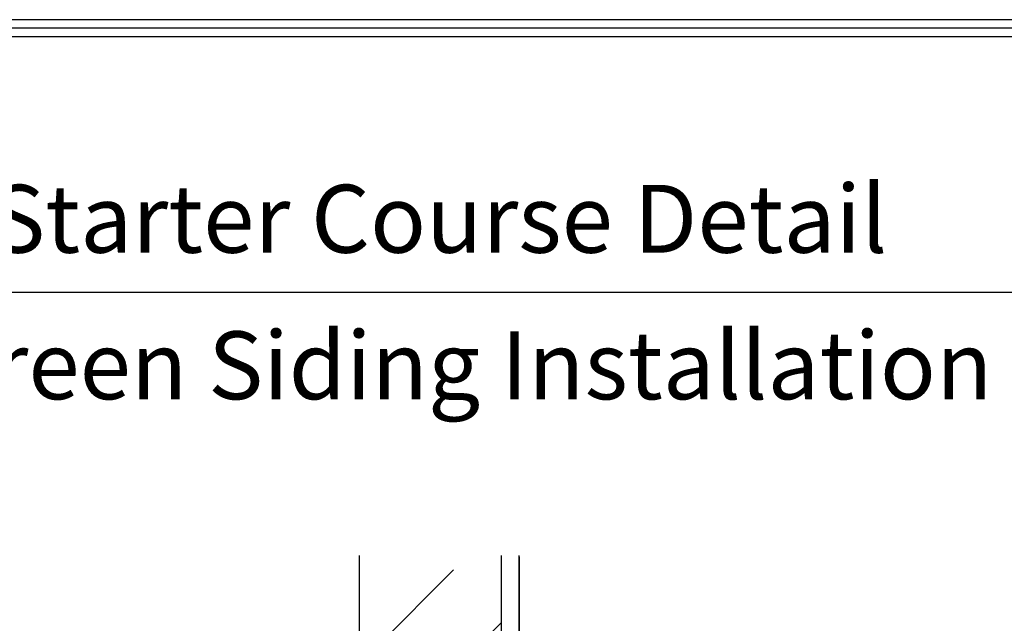
# Model space of a CAD drawing. Units: inches. Extents: x 1447 to 1458.8, y 1121.7 to 1137.5.
# Drawn here: x 1451.9 to 1455.4, y 1135.4 to 1137.5 of the extents above; entities that cross this region are included whole.
import ezdxf

# ---------------------------------------------------------------- set-up
doc = ezdxf.new("R2010")
doc.units = ezdxf.units.IN
doc.header["$LTSCALE"] = 48
doc.header["$MEASUREMENT"] = 0
doc.linetypes.add('HIDDEN2', pattern=[0.1875, 0.125, -0.0625])
for name, color, linetype in [('1', 7, 'Continuous'), ('BORDER', 7, 'Continuous'), ('text', 7, 'Continuous'), ('TITLE', 2, 'Continuous')]:
    doc.layers.add(name, color=color, linetype=linetype)
doc.styles.add('ROOM', font='complex.shx', dxfattribs={"height": 10})

# ---------------------------------------------------------------- blocks, each defined once
blk = doc.blocks.new('A$C7290760A')
h = blk.add_hatch()
h.set_pattern_fill('ANSI31', color=3, scale=2)
h.set_pattern_definition([(45, (-1421.6135, -1118.69972), (-0.176776695, 0.176776695), [])])
h.paths.add_polyline_path([(-0.0625, 11.9793), (-0.5625, 11.9793), (-0.5625, 0.0109), (-0.0625, 0.0109)])
at = {"layer": '1'}
for p, q in [((-0.5625, 0), (-0.5625, 12.0299)), ((-0.0625, 0), (-0.0625, 12.0299)), ((0, 0), (0, 12.0299))]:
    blk.add_line(p, q, dxfattribs=at)

msp = doc.modelspace()

# ---------------------------------------------------------------- linework, layer by layer
at = {"color": 6}
msp.add_line((1453.7015, 1135.5907), (1453.7015, 1133.5907), dxfattribs=at)
at = {"layer": 'BORDER', "ltscale": 0.75}
for points in [[(1458.8494, 1137.4828), (1446.9892, 1137.4828), (1446.9892, 1121.7095), (1458.8494, 1121.7095)], [(1458.8191, 1137.4525), (1447.0195, 1137.4525), (1447.0195, 1121.7398), (1458.8191, 1121.7398)], [(1458.7889, 1137.4222), (1447.0497, 1137.4222), (1447.0497, 1121.77), (1458.7889, 1121.77)]]:
    msp.add_lwpolyline(points, close=True, dxfattribs=at)
at = {"layer": 'TITLE'}
msp.add_line((1448.3418, 1136.5234), (1457.4896, 1136.5234), dxfattribs=at)

# ---------------------------------------------------------------- block references
at = {"layer": 'text', "color": 0}
msp.add_blockref('A$C7290760A', (1453.7015, 1123.5654), dxfattribs=at)

# ---------------------------------------------------------------- texts
at = {"layer": 'TITLE', "linetype": 'HIDDEN2', "ltscale": 0.75, "style": 'ROOM'}
for s, p in [('Climate-Shield Typical Starter Course Detail', (1448.3414, 1136.6619)), ('For 1x4 Horizontal Rain Screen Siding Installation ', (1447.8828, 1136.1456))]:
    msp.add_text(s, height=0.239063, dxfattribs=at).set_placement(p)

doc.saveas('drawing.dxf')
